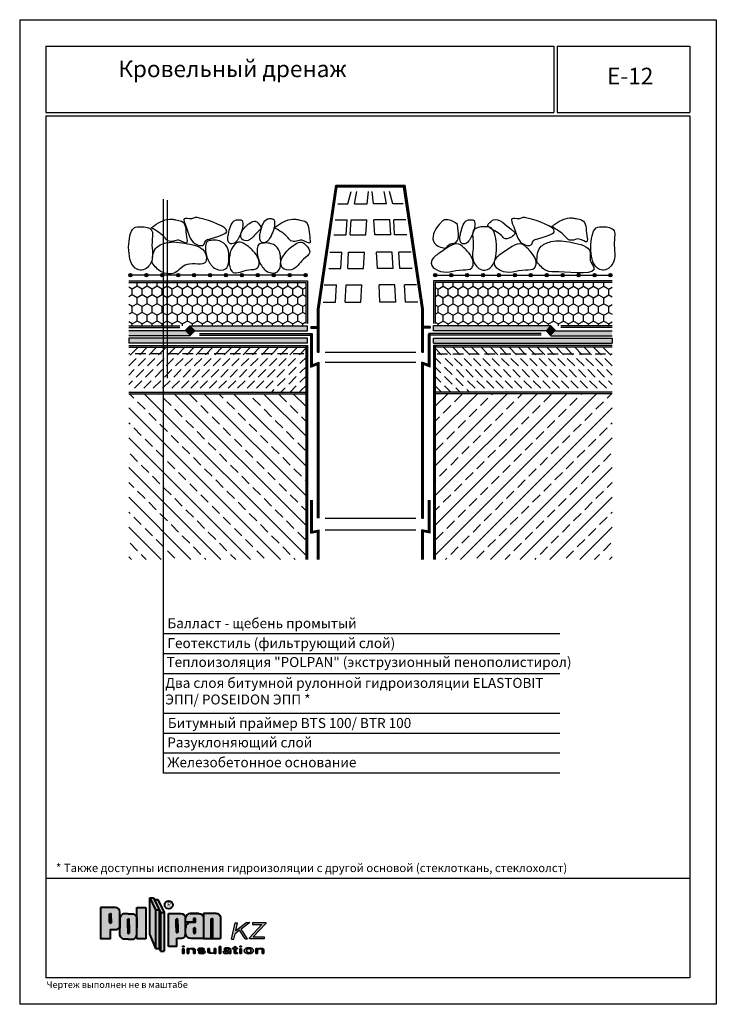
# Model space of a CAD drawing. Extents: x 178 to 3007, y -3114 to -2127.
# Drawn here: x 178 to 388, y -3114 to -2817 of the extents above; entities that cross this region are included whole.
import ezdxf

# ---------------------------------------------------------------- set-up
doc = ezdxf.new("R2010")
doc.units = 0
doc.header["$LTSCALE"] = 0.5
doc.linetypes.add('HIDDEN', pattern=[9.525, 6.35, -3.175])
doc.layers.get('0').update_dxf_attribs({"linetype": 'CONTINUOUS'})
for name, color, linetype in [('GRZ-25', 4, 'HIDDEN'), ('SUR-18', 7, 'CONTINUOUS'), ('SUR-25', 7, 'CONTINUOUS'), ('SUR-70', 2, 'CONTINUOUS')]:
    doc.layers.add(name, color=color, linetype=linetype)

# ---------------------------------------------------------------- blocks, each defined once
blk = doc.blocks.new('pol')
at = {"ltscale": 200}
blk.add_hatch(color=0, dxfattribs=at).paths.add_polyline_path([(33.88, 5.79, 0.330358), (33.72, 6.01), (33.49, 6.01, 0.330358), (33.33, 5.79), (33.33, 0.08), (33.88, 0.08)])
at = {"layer": 'SUR-18', "ltscale": 200}
h = blk.add_hatch(color=2, dxfattribs=at)
h.paths.add_polyline_path([(16.6, 8.65), (14.88, 12.28), (14.88, 1.15), (16.6, -3)])
h.paths.add_polyline_path([(17.68, 8.65), (16.6, 8.65), (16.6, -3), (17.68, -3)])
h.paths.add_polyline_path([(15.97, 12.28), (14.88, 12.28), (16.6, 8.65), (17.68, 8.65)])
h.paths.add_polyline_path([(17.26, 11.83), (16.18, 11.83), (18.05, 7.86), (19.14, 7.86)])
h.paths.add_polyline_path([(19.14, 7.86), (18.05, 7.86), (18.05, -3.78), (19.14, -3.78)])
h.paths.add_polyline_path([(25.65, 3.21, -0.013669), (25.65, 3.3), (25.65, 6.34, 0.374579), (24.24, 7.56), (20.52, 7.56), (20.52, -2.4), (23.01, -2.4), (23.01, 0.1), (24.24, 0.1, 0.403433), (25.66, 1.46, -0.038748), (25.65, 1.71)])
h.paths.add_polyline_path([(22.81, 4.37), (22.81, 5.77, -0.330358), (22.97, 5.98), (23.05, 5.98), (23.13, 5.98, -0.330358), (23.29, 5.77), (23.29, 3.37), (23.29, 1.97, -0.330358), (23.13, 1.75), (23.05, 1.75), (22.97, 1.75, -0.330358), (22.81, 1.97)], flags=16)
h.paths.add_polyline_path([(31.02, 6.15, 0.413564), (29.61, 7.56), (27.05, 7.56, 0.374579), (25.65, 6.34), (25.65, 4.99), (28.07, 4.99), (28.07, 6.06), (28.59, 6.06), (28.59, 4.84), (27.29, 4.84, 0.416668), (25.65, 3.3), (25.65, 1.71, -0.043561), (25.66, 1.46, 0.387554), (27.29, 0.08), (31.02, 0.08)])
h.paths.add_polyline_path([(28.08, 3.01, -0.330358), (28.24, 3.22), (28.32, 3.22), (28.4, 3.22, -0.330358), (28.56, 3.01), (28.56, 1.81, -0.330358), (28.4, 1.59), (28.32, 1.59), (28.24, 1.59, -0.330358), (28.08, 1.81)], flags=16)
h.paths.add_polyline_path([(33.33, 5.79, -0.330358), (33.49, 6.01), (33.72, 6.01, -0.330358), (33.88, 5.79), (33.88, 0.08), (36.18, 0.08), (36.18, 6.23, 0.413564), (34.77, 7.65), (31.02, 7.65), (31.02, 6.15, -0.00111), (31.02, 6.14), (31.02, 0.08), (33.33, 0.08)])
h.paths.add_polyline_path([(10.95, 4.17), (10.95, 6.11, 0.378471), (9.55, 7.49), (8.38, 7.49), (7.22, 7.49, 0.378471), (5.82, 6.11), (5.82, 3.79), (5.82, 1.42, 0.416583), (7.22, -0.16), (8.38, -0.16), (9.55, -0.16, 0.378471), (10.95, 1.23)])
h.paths.add_polyline_path([(8.68, 1.8, -0.330358), (8.52, 1.58), (8.44, 1.58), (8.36, 1.58, -0.330358), (8.2, 1.8), (8.2, 4.19), (8.2, 5.69, -0.330358), (8.36, 5.91), (8.44, 5.91), (8.52, 5.91, -0.330358), (8.68, 5.69), (8.68, 3.29)], flags=16)
h.paths.add_polyline_path([(13.64, 9.43), (10.95, 9.43), (10.95, 6.11, -0.032921), (10.95, 5.91), (10.95, 4.17), (10.95, 1.42, -0.032921), (10.95, 1.23), (10.95, -0.08), (13.64, -0.08)])
h.paths.add_polyline_path([(5.82, 5.91, -0.032921), (5.82, 6.11), (5.82, 8.03, 0.396117), (4.54, 9.4), (0, 9.4), (0, 0), (2.97, 0), (2.97, 2.72), (4.61, 2.72, 0.380632), (5.82, 3.79), (5.82, 4.17)])
h.paths.add_polyline_path([(3.22, 4.91, -0.330358), (3.05, 4.69), (2.98, 4.69), (2.9, 4.69, -0.330358), (2.73, 4.91), (2.73, 5.95), (2.73, 7.3, -0.330358), (2.9, 7.52), (2.98, 7.52), (3.05, 7.52, -0.330358), (3.22, 7.3)], flags=16)
h = blk.add_hatch(color=0, dxfattribs=at)
h.paths.add_polyline_path([(23.29, 5.77, 0.330358), (23.13, 5.98), (23.05, 5.98), (22.97, 5.98, 0.330358), (22.81, 5.77), (22.81, 3.37), (22.81, 1.97, 0.330358), (22.97, 1.75), (23.05, 1.75), (23.13, 1.75, 0.330358), (23.29, 1.97), (23.29, 4.37)])
h.paths.add_polyline_path([(28.56, 3.01, 0.330358), (28.4, 3.22), (28.32, 3.22), (28.24, 3.22, 0.330358), (28.08, 3.01), (28.08, 1.81, 0.330358), (28.24, 1.59), (28.32, 1.59), (28.4, 1.59, 0.330358), (28.56, 1.81)])
h.paths.add_polyline_path([(28.59, 4.84), (28.59, 6.06), (28.07, 6.06), (28.07, 4.99), (25.65, 4.99), (25.65, 3.3, -0.416668), (27.29, 4.84)])
h.paths.add_polyline_path([(3.22, 7.3, 0.330358), (3.05, 7.52), (2.98, 7.52), (2.9, 7.52, 0.330358), (2.73, 7.3), (2.73, 4.91, 0.330358), (2.9, 4.69), (2.98, 4.69), (3.05, 4.69, 0.330358), (3.22, 4.91)])
h.paths.add_polyline_path([(8.68, 5.69, 0.330358), (8.52, 5.91), (8.44, 5.91), (8.36, 5.91, 0.330358), (8.2, 5.69), (8.2, 3.29), (8.2, 1.8, 0.330358), (8.36, 1.58), (8.44, 1.58), (8.52, 1.58, 0.330358), (8.68, 1.8), (8.68, 4.19)])
blk.add_hatch(color=0, dxfattribs=at).paths.add_polyline_path([(17.68, -3), (18.05, -3.78), (18.05, 7.86), (17.68, 8.65)])
at = {"layer": 'SUR-18', "lineweight": 30, "ltscale": 200}
h = blk.add_hatch(color=142, dxfattribs=at)
h.paths.add_polyline_path([(49.8, 4.6), (49.8, 4.9), (45.79, 4.9), (45.79, 4.3), (48.64, 4.3), (44.89, 0.21), (44.89, -0.09), (49.3, -0.09), (49.3, 0.51), (46.06, 0.51)])
h.paths.add_polyline_path([(44.99, 4.91), (44.11, 4.91), (40.78, 2.32), (41.3, 4.72), (40.59, 4.72), (39.52, -0.21), (40.23, -0.21), (40.6, 1.49), (41.92, 2.52), (43.63, -0.08), (44.29, -0.08), (42.36, 2.86)])
at = {"layer": 'SUR-18', "ltscale": 200}
h = blk.add_hatch(color=0, dxfattribs=at)
h.paths.add_polyline_path([(32.88, -3.77), (32.88, -2.96), (32.38, -2.96), (32.38, -3.94, 0.372376), (32.81, -4.43), (33.84, -4.43, 0.294467), (34.28, -4.08), (34.28, -3.98, -0.374064), (33.84, -4.34), (33.46, -4.34, -0.428432)])
h.paths.add_polyline_path([(34.78, -2.96), (34.28, -2.96), (34.28, -4.46), (34.78, -4.46)])
h.paths.add_polyline_path([(36.31, -2.34), (35.81, -2.34), (35.81, -4.45), (36.31, -4.45)])
h.paths.add_polyline_path([(39.32, -3.43, 0.281425), (38.96, -2.91, 0.119784), (38.26, -2.73, 0.157819), (37.36, -3.01, 0.11685), (37.23, -3.25), (37.73, -3.25, -0.25452), (37.91, -3.02, -0.212356), (38.56, -3.02, -0.32083), (38.77, -3.3, -0.000729), (38.77, -3.3, -0.137054), (38.7, -3.51, -0.18618), (38.46, -3.6, -0.032974), (38.14, -3.59, 0.039557), (37.73, -3.62, 0.050466), (37.46, -3.68, 0.063883), (37.19, -3.78, 0.217442), (37.02, -4.04, 0.215284), (37.09, -4.3, 0.156294), (37.35, -4.48, 0.067764), (37.66, -4.52, 0.01188), (37.98, -4.52, 0.004093), (38.27, -4.52, 0.224526), (38.48, -4.45, -0.074988), (38.61, -4.35, -0.206224), (38.76, -4.31, -0.275345), (38.82, -4.4, -0.040276), (38.82, -4.45), (39.32, -4.45)])
h.paths.add_polyline_path([(40.76, -3.03), (41.26, -3.03), (41.26, -2.83), (40.76, -2.83), (40.76, -2.33), (40.25, -2.49), (40.25, -2.83), (39.8, -2.83), (39.8, -3.03), (40.25, -3.03), (40.25, -4.07, 0.412722), (40.63, -4.45), (40.83, -4.45), (41.26, -4.45), (41.26, -4.25), (41.1, -4.25, -0.406673), (40.76, -3.84)])
h.paths.add_polyline_path([(42.49, -3.04), (41.99, -3.04), (41.99, -4.45), (42.49, -4.45)])
h.paths.add_polyline_path([(42.49, -2.32), (41.99, -2.32), (41.99, -2.52), (42.49, -2.52)])
edge = h.paths.add_edge_path()
edge.add_ellipse((44.72, -3.66), major_axis=(1.39, 0.02), ratio=0.665427, start_angle=0, end_angle=360)
h.paths.add_polyline_path([(47.35, -2.98), (46.85, -2.98), (46.85, -4.48), (47.35, -4.48)])
h.paths.add_polyline_path([(49.25, -3.5, 0.372376), (48.82, -3.01), (47.79, -3.01, 0.294467), (47.35, -3.36), (47.35, -3.46, -0.374064), (47.79, -3.1), (48.17, -3.1, -0.428432), (48.75, -3.67), (48.75, -4.48), (49.25, -4.48)])
h.paths.add_polyline_path([(31.1, -2.96, 0.032557), (30.85, -2.9, 0.028856), (30.48, -2.85, 0.046372), (30.07, -2.86, 0.082249), (29.58, -2.99, 0.157041), (29.31, -3.2, 0.184552), (29.29, -3.44, 0.157275), (29.45, -3.65, 0.10224), (29.71, -3.77, 0.049403), (30.13, -3.81), (30.42, -3.81, -0.076211), (30.86, -3.83, -0.761648), (30.78, -4.31, -0.057424), (30.33, -4.31, -0.218916), (29.97, -4.14), (29.47, -4.14, 0.317119), (29.74, -4.43, 0.032557), (29.99, -4.48, 0.028856), (30.37, -4.53, 0.046372), (30.77, -4.52, 0.082249), (31.27, -4.39, 0.157041), (31.53, -4.18, 0.184552), (31.55, -3.94, 0.157275), (31.39, -3.73, 0.10224), (31.13, -3.61, 0.049403), (30.71, -3.57), (30.42, -3.57, -0.076211), (29.98, -3.55, -0.761648), (30.06, -3.07, -0.057424), (30.51, -3.07, -0.218916), (30.87, -3.24), (31.37, -3.24, 0.317119)])
h.paths.add_polyline_path([(25.23, -3.04), (24.73, -3.04), (24.73, -4.45), (25.23, -4.45)])
h.paths.add_polyline_path([(25.23, -2.32), (24.73, -2.32), (24.73, -2.52), (25.23, -2.52)])
h.paths.add_polyline_path([(28.09, -3.01), (27.05, -3.01, 0.294467), (26.61, -3.36), (26.61, -3.46, -0.374064), (27.05, -3.1), (27.43, -3.1, -0.428432), (28.01, -3.67), (28.01, -4.48), (28.51, -4.48), (28.51, -3.5, 0.372376)])
h.paths.add_polyline_path([(26.61, -2.98), (26.11, -2.98), (26.11, -4.48), (26.61, -4.48)])
h.paths.add_polyline_path([(44.78, -3.04), (44.65, -3.05), (44.53, -3.07), (44.41, -3.11), (44.31, -3.17), (44.22, -3.24), (44.14, -3.33), (44.09, -3.43), (44.06, -3.54), (44.05, -3.65), (44.06, -3.76), (44.1, -3.86), (44.15, -3.96), (44.23, -4.05), (44.32, -4.12), (44.43, -4.18), (44.54, -4.22), (44.67, -4.24), (44.79, -4.23), (44.91, -4.21), (45.03, -4.17), (45.13, -4.11), (45.22, -4.04), (45.3, -3.95), (45.35, -3.85), (45.39, -3.74), (45.4, -3.63), (45.38, -3.52), (45.35, -3.42), (45.29, -3.32), (45.21, -3.23), (45.12, -3.16), (45.02, -3.1), (44.9, -3.06)], flags=0)
h.paths.add_polyline_path([(38.5, -4.26), (38.59, -4.22), (38.66, -4.18), (38.72, -4.14), (38.76, -4.07), (38.77, -3.99), (38.77, -3.9), (38.76, -3.81), (38.7, -3.74), (38.62, -3.73), (38.54, -3.72), (38.46, -3.72), (38.37, -3.73), (38.29, -3.74), (38.21, -3.76), (38.13, -3.77), (38.04, -3.79), (37.96, -3.81), (37.89, -3.85), (37.82, -3.89), (37.75, -3.94), (37.68, -3.99), (37.64, -4.06), (37.63, -4.15), (37.66, -4.23), (37.71, -4.29), (37.78, -4.34), (37.86, -4.37), (37.94, -4.39), (38.03, -4.4), (38.11, -4.4), (38.19, -4.38), (38.27, -4.36), (38.35, -4.33), (38.42, -4.29)], flags=0)
at = {"layer": 'SUR-18', "color": 0, "lineweight": 40, "ltscale": 200}
for p, q in [((14.88, 1.15), (14.88, 12.28)), ((14.88, 12.28), (15.97, 12.28)), ((14.88, 12.28), (16.6, 8.65)), ((15.97, 12.28), (18.05, 7.86)), ((10.95, 4.17), (10.95, 9.43)), ((10.95, 9.43), (13.64, 9.43)), ((13.64, 9.43), (13.64, -0.08)), ((16.18, 11.83), (17.26, 11.83)), ((17.26, 11.83), (19.14, 7.86)), ((16.6, 8.65), (17.68, 8.65)), ((16.6, 8.65), (16.6, -3)), ((17.68, 8.65), (17.68, -3)), ((18.05, 7.86), (19.14, 7.86)), ((18.05, 7.86), (18.05, -3.78)), ((19.14, 7.86), (19.14, -3.78)), ((20.52, -2.4), (20.52, 7.56)), ((25.65, 1.71), (25.65, 6.34)), ((28.59, 6.06), (28.07, 6.06)), ((28.07, 6.06), (28.07, 4.99)), ((28.59, 4.84), (28.59, 6.06)), ((36.18, 6.23), (36.18, 0.08)), ((10.95, -0.08), (10.95, 4.17)), ((28.07, 4.99), (25.65, 4.99)), ((14.88, 1.15), (16.6, -3)), ((23.01, -2.4), (23.01, 0.1)), ((31.02, 0.08), (36.18, 0.08)), ((13.64, -0.08), (10.95, -0.08)), ((23.01, -2.4), (20.52, -2.4)), ((16.6, -3), (17.68, -3)), ((17.68, -3), (18.05, -3.78)), ((18.05, -3.78), (19.14, -3.78))]:
    blk.add_line(p, q, dxfattribs=at)
at = {"layer": 'SUR-18', "color": 142, "lineweight": 30, "ltscale": 200}
for p, q in [((39.52, -0.21), (40.59, 4.72)), ((40.59, 4.72), (41.3, 4.72)), ((44.11, 4.91), (40.78, 2.32)), ((40.78, 2.32), (41.3, 4.72)), ((44.99, 4.91), (42.36, 2.86)), ((44.11, 4.91), (44.99, 4.91)), ((48.64, 4.3), (44.89, 0.21)), ((45.79, 4.9), (45.79, 4.3)), ((45.79, 4.9), (49.8, 4.9)), ((45.79, 4.3), (48.64, 4.3)), ((49.8, 4.6), (46.06, 0.51)), ((49.8, 4.9), (49.8, 4.6)), ((40.23, -0.21), (40.6, 1.49)), ((41.92, 2.52), (40.6, 1.49)), ((43.63, -0.08), (41.92, 2.52)), ((44.29, -0.08), (42.36, 2.86)), ((44.89, -0.09), (44.89, 0.21)), ((46.06, 0.51), (49.3, 0.51)), ((49.3, 0.51), (49.3, -0.09)), ((39.52, -0.21), (40.23, -0.21)), ((43.63, -0.08), (44.29, -0.08)), ((49.3, -0.09), (44.89, -0.09))]:
    blk.add_line(p, q, dxfattribs=at)
at = {"layer": 'SUR-18', "color": 0, "lineweight": 35, "ltscale": 200}
for p, q in [((24.73, -2.52), (24.73, -2.32)), ((24.73, -2.32), (25.23, -2.32)), ((25.23, -2.52), (24.73, -2.52)), ((25.23, -2.32), (25.23, -2.52)), ((32.38, -2.96), (32.88, -2.96)), ((34.28, -4.46), (34.28, -2.96)), ((34.28, -2.96), (34.78, -2.96)), ((34.78, -2.96), (34.78, -4.46)), ((36.31, -2.34), (35.81, -2.34)), ((35.81, -2.34), (35.81, -4.45)), ((36.31, -4.45), (36.31, -2.34)), ((40.25, -2.83), (39.8, -2.83)), ((39.8, -2.83), (39.8, -3.03)), ((40.76, -2.33), (40.25, -2.49)), ((40.25, -2.83), (40.25, -2.49)), ((40.76, -2.33), (40.76, -2.83)), ((40.76, -2.83), (41.26, -2.83)), ((41.26, -2.83), (41.26, -3.03)), ((41.99, -2.52), (41.99, -2.32)), ((41.99, -2.32), (42.49, -2.32)), ((42.49, -2.52), (41.99, -2.52)), ((42.49, -2.32), (42.49, -2.52)), ((25.23, -3.04), (24.73, -3.04)), ((24.73, -3.04), (24.73, -4.45)), ((24.73, -4.45), (25.23, -4.45)), ((25.23, -4.45), (25.23, -3.04)), ((26.11, -4.48), (26.11, -2.98)), ((26.11, -2.98), (26.61, -2.98)), ((26.61, -4.48), (26.11, -4.48)), ((26.61, -2.98), (26.61, -4.48)), ((28.51, -4.48), (28.01, -4.48)), ((29.97, -4.14), (29.47, -4.14)), ((30.87, -3.24), (31.37, -3.24)), ((34.78, -4.46), (34.28, -4.46)), ((35.81, -4.45), (36.31, -4.45)), ((37.73, -3.25), (37.23, -3.25)), ((39.32, -4.45), (38.82, -4.45)), ((39.8, -3.03), (40.25, -3.03)), ((41.26, -3.03), (40.76, -3.03)), ((40.76, -3.03), (40.76, -3.84)), ((42.49, -3.04), (41.99, -3.04)), ((41.99, -3.04), (41.99, -4.45)), ((41.99, -4.45), (42.49, -4.45)), ((42.49, -4.45), (42.49, -3.04)), ((46.85, -4.48), (46.85, -2.98)), ((46.85, -2.98), (47.35, -2.98)), ((47.35, -4.48), (46.85, -4.48)), ((47.35, -2.98), (47.35, -4.48)), ((49.25, -4.48), (48.75, -4.48))]:
    blk.add_line(p, q, dxfattribs=at)
at = {"layer": 'SUR-18', "color": 0, "lineweight": 40, "ltscale": 200}
for points in [[(0, 9.4), (0, 0), (2.97, 0), (2.97, 2.72), (4.61, 2.72, 0.380632), (5.82, 3.79), (5.82, 8.03, 0.396117), (4.54, 9.4), (0, 9.4)], [(2.73, 4.91), (2.73, 7.3, -0.330358), (2.9, 7.52), (2.98, 7.52)], [(2.73, 5.95), (2.73, 4.91, 0.330358), (2.9, 4.69), (2.98, 4.69)], [(3.22, 4.91), (3.22, 7.3, 0.330358), (3.05, 7.52), (2.98, 7.52)], [(3.22, 5.95), (3.22, 4.91, -0.330358), (3.05, 4.69), (2.98, 4.69)], [(8.38, 7.49), (7.22, 7.49, 0.416583), (5.82, 5.91), (5.82, 3.17)], [(8.38, 7.49), (9.55, 7.49, -0.416583), (10.95, 5.91), (10.95, 3.17)], [(20.52, 7.56), (24.24, 7.56, -0.374579), (25.65, 6.34, -0.374579)], [(22.81, 3.37), (22.81, 5.77, -0.330358), (22.97, 5.98), (23.05, 5.98)], [(23.29, 3.37), (23.29, 5.77, 0.330358), (23.13, 5.98), (23.05, 5.98)], [(31.02, 7.65), (31.02, 0.08), (27.29, 0.08, -0.432802), (25.65, 1.71, -1)], [(29.61, 7.56), (27.05, 7.56, 0.374579), (25.65, 6.34, 0.374579)], [(27.05, 7.56), (29.61, 7.56, -0.414864), (31.02, 6.14, -0.414864)], [(31.02, 7.65), (34.77, 7.65, -0.414864), (36.18, 6.23, -0.414864)], [(33.33, 0.08), (33.33, 5.79, -0.330358), (33.49, 6.01), (33.57, 6.01)], [(33.88, 0.08), (33.88, 5.79, 0.330358), (33.72, 6.01), (33.49, 6.01)], [(8.38, -0.16), (7.22, -0.16, -0.416583), (5.82, 1.42), (5.82, 4.17)], [(8.2, 3.29), (8.2, 5.69, -0.330358), (8.36, 5.91), (8.44, 5.91)], [(8.2, 4.19), (8.2, 1.8, 0.330358), (8.36, 1.58), (8.44, 1.58)], [(8.38, -0.16), (9.55, -0.16, 0.416583), (10.95, 1.42), (10.95, 4.17)], [(8.68, 3.29), (8.68, 5.69, 0.330358), (8.52, 5.91), (8.44, 5.91)], [(8.68, 4.19), (8.68, 1.8, -0.330358), (8.52, 1.58), (8.44, 1.58)], [(22.81, 4.37), (22.81, 1.97, 0.330358), (22.97, 1.75), (23.05, 1.75)], [(23.29, 4.37), (23.29, 1.97, -0.330358), (23.13, 1.75), (23.05, 1.75)], [(28.59, 4.84), (27.29, 4.84, 0.432802), (25.65, 3.21)], [(28.08, 1.81), (28.08, 3.01, -0.330358), (28.24, 3.22), (28.32, 3.22)], [(28.08, 3.01), (28.08, 1.81, 0.330358), (28.24, 1.59), (28.32, 1.59)], [(28.56, 1.81), (28.56, 3.01, 0.330358), (28.4, 3.22), (28.32, 3.22)], [(28.56, 3.01), (28.56, 1.81, -0.330358), (28.4, 1.59), (28.32, 1.59)], [(23.01, 0.1), (24.24, 0.1, 0.454991), (25.65, 1.71, -0.382173)]]:
    blk.add_lwpolyline(points, format="xyb", dxfattribs=at)
at = {"layer": 'SUR-18', "color": 0, "lineweight": 35, "ltscale": 200}
for points in [[(30.42, -3.81), (30.13, -3.81, -0.049403), (29.71, -3.77, -0.10224), (29.45, -3.65, -0.157275), (29.29, -3.44, -0.184552), (29.31, -3.2, -0.157041), (29.58, -2.99, -0.082249), (30.07, -2.86, -0.046372), (30.48, -2.85, -0.028856), (30.85, -2.9, -0.032557), (31.1, -2.96, -0.317119), (31.37, -3.24, 1.694267)], [(32.38, -2.96), (32.38, -3.94, 0.372376), (32.81, -4.43), (33.84, -4.43, 0.294467), (34.28, -4.08, 1.133703)], [(32.88, -2.96), (32.88, -3.77, 0.428432), (33.46, -4.34, 0.240199)], [(39.32, -4.45), (39.32, -3.43, 0.281425), (38.96, -2.91, 0.119784), (38.26, -2.73, 0.157819), (37.36, -3.01, 0.11685), (37.23, -3.25, 1.760554)], [(37.73, -3.25, -0.25452), (37.91, -3.02, -0.212356), (38.56, -3.02, -0.32083), (38.77, -3.3, -0.001286), (38.77, -3.3, -0.001286)], [(28.51, -4.48), (28.51, -3.5, 0.372376), (28.09, -3.01), (27.05, -3.01, 0.294467), (26.61, -3.36, 1.133703)], [(27.44, -3.1), (27.05, -3.1, 0.374064), (26.61, -3.46, 0.374064)], [(28.01, -4.48), (28.01, -3.67, 0.428432), (27.43, -3.1, 0.240199)], [(30.42, -3.57), (30.71, -3.57, -0.049403), (31.13, -3.61, -0.10224), (31.39, -3.73, -0.157275), (31.55, -3.94, -0.184552), (31.53, -4.18, -0.157041), (31.27, -4.39, -0.082249), (30.77, -4.52, -0.046372), (30.37, -4.53, -0.028856), (29.99, -4.48, -0.032557), (29.74, -4.43, -0.317119), (29.47, -4.14, 1.694267)], [(30.87, -3.24, 0.218916), (30.51, -3.07, 0.058013), (30.06, -3.07, 0.754448), (29.98, -3.55, -1.25204)], [(29.97, -4.14, 0.218916), (30.33, -4.31, 0.058013), (30.78, -4.31, 0.754448), (30.86, -3.83, -1.25204)], [(33.46, -4.34), (33.84, -4.34, 0.374064), (34.28, -3.98, 0.374064)], [(38.77, -3.3, -0.136132), (38.7, -3.51, -0.18618), (38.46, -3.6, -0.032974), (38.14, -3.59, 0.039557), (37.73, -3.62, 0.050466), (37.46, -3.68, 0.063883), (37.19, -3.78, 0.217442), (37.02, -4.04, 0.215284), (37.09, -4.3, 0.156294), (37.35, -4.48, 0.067764), (37.66, -4.52, 0.01188), (37.98, -4.52, 0.004093), (38.27, -4.52, 0.233477), (38.49, -4.44, -0.070675), (38.61, -4.35, -0.206224), (38.76, -4.31, -0.275345), (38.82, -4.4, -0.040276), (38.82, -4.45, -0.126895)], [(40.76, -3.03), (40.76, -3.84, 0.406673), (41.1, -4.25), (41.26, -4.25), (41.26, -4.45), (40.83, -4.45), (40.63, -4.45, -0.412722), (40.25, -4.07), (40.25, -3.03)], [(49.25, -4.48), (49.25, -3.5, 0.372376), (48.82, -3.01), (47.79, -3.01, 0.294467), (47.35, -3.36, 1.133703)], [(48.17, -3.1), (47.79, -3.1, 0.374064), (47.35, -3.46, 0.374064)], [(48.75, -4.48), (48.75, -3.67, 0.428432), (48.17, -3.1, 0.240199)]]:
    blk.add_lwpolyline(points, format="xyb", dxfattribs=at)
at = {"layer": 'SUR-18', "color": 0, "lineweight": 40, "ltscale": 200}
blk.add_circle((20.55, 10.2), 1.21, dxfattribs=at)
at = {"layer": 'SUR-18', "color": 0, "lineweight": 35, "ltscale": 200}
for centre, start, end in [((30.29, -2.14), 257.6981, 275.1307), ((30.55, -5.24), 77.6981, 95.1307)]:
    blk.add_arc(centre, 1.44, start, end, dxfattribs=at)
blk.add_ellipse((44.72, -3.66), major_axis=(1.39, 0.02), ratio=0.665427, dxfattribs=at)
blk.add_ellipse((44.72, -3.64), major_axis=(-0.674, -0.009), ratio=0.885902, start_param=-3.141592653589793, end_param=3.141592653589793, dxfattribs=at)
blk.add_spline([(38.76, -3.81), (38.73, -4.13), (38.52, -4.25), (38.15, -4.39), (37.77, -4.33), (37.65, -4.22), (37.65, -4.03), (37.74, -3.95), (37.88, -3.85), (38.09, -3.78), (38.28, -3.74), (38.44, -3.72), (38.56, -3.72), (38.65, -3.73), (38.72, -3.75), (38.76, -3.81)], degree=3, dxfattribs=at)
at = {"layer": 'SUR-18', "color": 0, "lineweight": 40, "ltscale": 200, "insert": (20.09, 10.92), "char_height": 1.3, "width": 106.5515, "attachment_point": 1}
blk.add_mtext('{\\fArial|b0|i0|c0|p34;\\C250;R}', dxfattribs=at)

msp = doc.modelspace()

# ---------------------------------------------------------------- hatches: boundary and pattern name
h = msp.add_hatch(color=256)
edge = h.paths.add_edge_path()
edge.add_arc((211.62, -2894.01), 0.5, 0, 360)
h = msp.add_hatch(color=256)
edge = h.paths.add_edge_path()
edge.add_arc((216.42, -2894.01), 0.5, 0, 360)
h = msp.add_hatch(color=256)
edge = h.paths.add_edge_path()
edge.add_arc((221.22, -2894.01), 0.5, 0, 360)
h = msp.add_hatch(color=256)
edge = h.paths.add_edge_path()
edge.add_arc((226.02, -2894.01), 0.5, 0, 360)
h = msp.add_hatch(color=256)
edge = h.paths.add_edge_path()
edge.add_arc((230.82, -2894.01), 0.5, 0, 360)
h = msp.add_hatch(color=256)
edge = h.paths.add_edge_path()
edge.add_arc((235.62, -2894.01), 0.5, 0, 360)
h = msp.add_hatch(color=256)
edge = h.paths.add_edge_path()
edge.add_arc((240.42, -2894.01), 0.5, 0, 360)
h = msp.add_hatch(color=256)
edge = h.paths.add_edge_path()
edge.add_arc((245.22, -2894.01), 0.5, 0, 360)
h = msp.add_hatch(color=256)
edge = h.paths.add_edge_path()
edge.add_arc((250.02, -2894.01), 0.5, 0, 360)
h = msp.add_hatch(color=256)
edge = h.paths.add_edge_path()
edge.add_arc((254.82, -2894.01), 0.5, 0, 360)
h = msp.add_hatch(color=256)
edge = h.paths.add_edge_path()
edge.add_arc((259.62, -2894.01), 0.5, 0, 360)
h = msp.add_hatch(color=256)
edge = h.paths.add_edge_path()
edge.add_arc((264.42, -2894.01), 0.5, 0, 360)
h = msp.add_hatch(color=256)
edge = h.paths.add_edge_path()
edge.add_arc((303.52, -2894.01), 0.5, 0, 360)
h = msp.add_hatch(color=256)
edge = h.paths.add_edge_path()
edge.add_arc((308.32, -2894.01), 0.5, 0, 360)
h = msp.add_hatch(color=256)
edge = h.paths.add_edge_path()
edge.add_arc((313.12, -2894.01), 0.5, 0, 360)
h = msp.add_hatch(color=256)
edge = h.paths.add_edge_path()
edge.add_arc((317.92, -2894.01), 0.5, 0, 360)
h = msp.add_hatch(color=256)
edge = h.paths.add_edge_path()
edge.add_arc((322.72, -2894.01), 0.5, 0, 360)
h = msp.add_hatch(color=256)
edge = h.paths.add_edge_path()
edge.add_arc((327.52, -2894.01), 0.5, 0, 360)
h = msp.add_hatch(color=256)
edge = h.paths.add_edge_path()
edge.add_arc((332.32, -2894.01), 0.5, 0, 360)
h = msp.add_hatch(color=256)
edge = h.paths.add_edge_path()
edge.add_arc((337.12, -2894.01), 0.5, 0, 360)
h = msp.add_hatch(color=256)
edge = h.paths.add_edge_path()
edge.add_arc((341.92, -2894.01), 0.5, 0, 360)
h = msp.add_hatch(color=256)
edge = h.paths.add_edge_path()
edge.add_arc((346.72, -2894.01), 0.5, 0, 360)
h = msp.add_hatch(color=256)
edge = h.paths.add_edge_path()
edge.add_arc((351.52, -2894.01), 0.5, 0, 360)
h = msp.add_hatch(color=256)
edge = h.paths.add_edge_path()
edge.add_arc((356.32, -2894.01), 0.5, 0, 360)
for points in [[(264.97, -2910.76), (264.97, -2909.26), (229.54, -2909.26), (231.04, -2910.76)], [(336.9, -2910.76), (338.4, -2909.26), (302.97, -2909.26), (302.97, -2910.76)], [(264.97, -2914.56), (264.97, -2913.06), (211.12, -2913.06), (211.12, -2914.56)], [(356.82, -2914.56), (356.82, -2913.06), (302.97, -2913.06), (302.97, -2914.56)]]:
    msp.add_hatch(color=256).paths.add_polyline_path(points)
at = {"layer": 'SUR-18'}
h = msp.add_hatch(dxfattribs=at)
h.set_pattern_fill('ANSI33', color=8, angle=90, style=0)
h.set_pattern_definition([(135, (44.256, -3063.561), (-4.49013, -4.49013), []), (135, (44.256, -3059.071), (-4.49013, -4.49013), [3.175, -1.5875])])
h.paths.add_polyline_path([(264.47, -2979.76), (264.47, -2929.76), (211.12, -2929.76), (211.12, -2979.76)])
h = msp.add_hatch(dxfattribs=at)
h.set_pattern_fill('ANSI33', color=8, angle=90, style=0)
h.set_pattern_definition([(45, (523.681, -3063.561), (4.49013, -4.49013), []), (45, (523.681, -3059.071), (4.49013, -4.49013), [3.175, -1.5875])])
h.paths.add_polyline_path([(303.47, -2979.76), (303.47, -2929.76), (356.82, -2929.76), (356.82, -2979.76)])
at = {"layer": 'SUR-70'}
h = msp.add_hatch(dxfattribs=at)
h.set_pattern_fill('HONEY', color=256, scale=0.55, angle=90, style=0)
h.set_pattern_definition([(90, (41.2559, -3044.0575), (-1.5122965, 2.619375), [1.74625, -3.4925]), (210, (41.2559, -3044.0575), (-1.512297, -2.619375), [1.74625, -3.4925]), (150, (41.2559, -3044.0575), (-3.0245935, 3e-07), [-3.4925, 1.74625])])
h.paths.add_polyline_path([(264.47, -2896.26), (211.12, -2896.26), (211.12, -2909.26), (226.54, -2909.26), (229.86, -2909.26), (264.47, -2909.26), (264.47, -2908.55)])
h = msp.add_hatch(dxfattribs=at)
h.set_pattern_fill('HONEY', color=256, scale=0.55, angle=90, style=0)
h.set_pattern_definition([(90, (526.6808, -3044.0575), (1.5122965, 2.619375), [1.74625, -3.4925]), (330, (526.6808, -3044.0575), (1.512297, -2.619375), [1.74625, -3.4925]), (30, (526.6808, -3044.0575), (3.0245935, 3e-07), [-3.4925, 1.74625])])
h.paths.add_polyline_path([(303.47, -2896.26), (356.82, -2896.26), (356.82, -2909.26), (341.4, -2909.26), (338.07, -2909.26), (303.47, -2909.26), (303.47, -2908.55)])

# ---------------------------------------------------------------- linework, layer by layer
for p, q in [((267.97, -2904.24), (273.54, -2866.82)), ((268.13, -2904.25), (273.68, -2866.99)), ((268.3, -2904.25), (273.83, -2867.15)), ((268.47, -2904.26), (273.97, -2867.32)), ((273.54, -2866.82), (294.4, -2866.82)), ((273.68, -2866.99), (294.25, -2866.99)), ((273.83, -2867.15), (294.11, -2867.15)), ((273.97, -2867.32), (293.97, -2867.32)), ((299.47, -2904.26), (293.97, -2867.32)), ((299.63, -2904.25), (294.11, -2867.15)), ((299.8, -2904.25), (294.25, -2866.99)), ((299.97, -2904.24), (294.4, -2866.82)), ((264.97, -2894.01), (211.12, -2894.01)), ((302.97, -2894.01), (356.82, -2894.01)), ((211.12, -2895.76), (264.97, -2895.76)), ((211.12, -2896.26), (264.47, -2896.26)), ((264.47, -2896.26), (264.47, -2908.55)), ((264.97, -2895.76), (264.97, -2908.55)), ((356.82, -2895.76), (302.97, -2895.76)), ((302.97, -2895.76), (302.97, -2908.55)), ((356.82, -2896.26), (303.47, -2896.26)), ((303.47, -2896.26), (303.47, -2908.55)), ((267.97, -2917.26), (267.97, -2904.24)), ((268.13, -2917.26), (268.13, -2904.25)), ((268.3, -2917.26), (268.3, -2904.25)), ((268.47, -2917.26), (268.47, -2904.26)), ((299.47, -2917.26), (299.47, -2904.26)), ((299.63, -2917.26), (299.63, -2904.25)), ((299.8, -2917.26), (299.8, -2904.25)), ((299.97, -2917.26), (299.97, -2904.24)), ((211.12, -2909.26), (226.54, -2909.26)), ((211.12, -2909.76), (226.54, -2909.76)), ((228.04, -2910.76), (229.54, -2909.26)), ((229.54, -2909.26), (264.97, -2909.26)), ((229.54, -2909.26), (231.04, -2910.76)), ((264.97, -2910.76), (264.97, -2909.26)), ((265.97, -2909.46), (267.97, -2909.46)), ((265.97, -2909.46), (265.97, -2909.96)), ((265.97, -2909.62), (267.97, -2909.62)), ((265.97, -2909.79), (267.97, -2909.79)), ((265.97, -2909.96), (267.97, -2909.96)), ((301.97, -2909.46), (299.97, -2909.46)), ((301.97, -2909.62), (299.97, -2909.62)), ((301.97, -2909.79), (299.97, -2909.79)), ((301.97, -2909.96), (299.97, -2909.96)), ((301.97, -2909.46), (301.97, -2909.96)), ((338.4, -2909.26), (302.97, -2909.26)), ((302.97, -2910.76), (302.97, -2909.26)), ((338.4, -2909.26), (336.9, -2910.76)), ((339.9, -2910.76), (338.4, -2909.26)), ((356.82, -2909.26), (341.4, -2909.26)), ((356.82, -2909.76), (341.4, -2909.76)), ((228.04, -2910.76), (211.12, -2910.76)), ((229.54, -2912.26), (211.12, -2912.26)), ((264.97, -2913.06), (211.12, -2913.06)), ((211.12, -2913.06), (211.12, -2914.56)), ((229.54, -2912.26), (231.04, -2910.76)), ((231.04, -2910.76), (264.97, -2910.76)), ((232.47, -2911.61), (266.47, -2911.61)), ((232.47, -2912.11), (266.47, -2912.11)), ((264.97, -2914.56), (264.97, -2913.06)), ((265.97, -2921.73), (265.97, -2911.76)), ((266.13, -2921.49), (266.13, -2911.76)), ((266.3, -2921.24), (266.3, -2911.76)), ((266.47, -2921), (266.47, -2911.76)), ((335.47, -2911.61), (301.47, -2911.61)), ((301.47, -2921), (301.47, -2911.76)), ((335.47, -2912.11), (301.47, -2912.11)), ((301.63, -2921.24), (301.63, -2911.76)), ((301.8, -2921.49), (301.8, -2911.76)), ((301.97, -2921.73), (301.97, -2911.76)), ((336.9, -2910.76), (302.97, -2910.76)), ((302.97, -2913.06), (356.82, -2913.06)), ((302.97, -2914.56), (302.97, -2913.06)), ((338.4, -2912.26), (336.9, -2910.76)), ((338.4, -2912.26), (356.82, -2912.26)), ((339.9, -2910.76), (356.82, -2910.76)), ((356.82, -2913.06), (356.82, -2914.56)), ((264.97, -2914.56), (211.12, -2914.56)), ((211.12, -2915.26), (264.97, -2915.26)), ((211.12, -2915.76), (264.97, -2915.76)), ((264.47, -2915.26), (264.47, -2979.76)), ((264.63, -2915.26), (264.63, -2979.76)), ((264.8, -2915.26), (264.8, -2979.76)), ((264.97, -2915.26), (264.97, -2979.76)), ((302.97, -2914.56), (356.82, -2914.56)), ((302.97, -2915.26), (302.97, -2979.76)), ((356.82, -2915.26), (302.97, -2915.26)), ((356.82, -2915.76), (302.97, -2915.76)), ((303.13, -2915.26), (303.13, -2979.76)), ((303.3, -2915.26), (303.3, -2979.76)), ((303.47, -2915.26), (303.47, -2979.76)), ((267.97, -2917.26), (268.47, -2917.26)), ((299.47, -2917.26), (299.97, -2917.26)), ((265.97, -2921.73), (267.97, -2920.96)), ((266.13, -2921.49), (268.13, -2920.71)), ((266.3, -2921.24), (268.3, -2920.47)), ((266.47, -2921), (268.47, -2920.23)), ((267.97, -2967.33), (267.97, -2920.96)), ((268.13, -2967.33), (268.13, -2920.71)), ((268.3, -2967.33), (268.3, -2920.47)), ((268.47, -2967.33), (268.47, -2920.23)), ((299.47, -2967.33), (299.47, -2920.23)), ((301.47, -2921), (299.47, -2920.23)), ((299.63, -2967.33), (299.63, -2920.47)), ((301.63, -2921.24), (299.63, -2920.47)), ((299.8, -2967.33), (299.8, -2920.71)), ((301.8, -2921.49), (299.8, -2920.71)), ((299.97, -2967.33), (299.97, -2920.96)), ((301.97, -2921.73), (299.97, -2920.96)), ((211.12, -2929.26), (264.97, -2929.26)), ((211.12, -2929.76), (264.97, -2929.76)), ((356.82, -2929.26), (302.97, -2929.26)), ((356.82, -2929.76), (302.97, -2929.76)), ((265.97, -2971.8), (265.97, -2961.83)), ((266.13, -2971.6), (266.13, -2961.83)), ((266.3, -2971.39), (266.3, -2961.83)), ((266.47, -2971.19), (266.47, -2961.83)), ((301.47, -2971.19), (301.47, -2961.83)), ((301.63, -2971.39), (301.63, -2961.83)), ((301.8, -2971.6), (301.8, -2961.83)), ((301.97, -2971.8), (301.97, -2961.83)), ((299.47, -2967.33), (299.97, -2967.33)), ((265.97, -2971.8), (267.97, -2971.4)), ((266.13, -2971.6), (268.13, -2971.2)), ((266.3, -2971.39), (268.3, -2971)), ((266.47, -2971.19), (268.47, -2970.8)), ((267.97, -2979.8), (267.97, -2971.4)), ((268.13, -2979.8), (268.13, -2971.2)), ((268.3, -2979.8), (268.3, -2971)), ((268.47, -2979.8), (268.47, -2970.8)), ((299.47, -2979.8), (299.47, -2970.8)), ((301.47, -2971.19), (299.47, -2970.8)), ((299.63, -2979.8), (299.63, -2971)), ((301.63, -2971.39), (299.63, -2971)), ((299.8, -2979.8), (299.8, -2971.2)), ((301.8, -2971.6), (299.8, -2971.2)), ((299.97, -2979.8), (299.97, -2971.4)), ((301.97, -2971.8), (299.97, -2971.4))]:
    msp.add_line(p, q)
at = {"color": 0, "ltscale": 200}
msp.add_line((221.51, -2871.11), (221.51, -3044.24), dxfattribs=at)
at = {"color": 0, "lineweight": 30, "ltscale": 200}
msp.add_line((222.72, -2871.36), (222.72, -2925.11), dxfattribs=at)
for centre in [(211.62, -2894.01), (216.42, -2894.01), (221.22, -2894.01), (226.02, -2894.01), (230.82, -2894.01), (235.62, -2894.01), (240.42, -2894.01), (245.22, -2894.01), (250.02, -2894.01), (254.82, -2894.01), (259.62, -2894.01), (264.42, -2894.01), (303.52, -2894.01), (308.32, -2894.01), (313.12, -2894.01), (317.92, -2894.01), (322.72, -2894.01), (327.52, -2894.01), (332.32, -2894.01), (337.12, -2894.01), (341.92, -2894.01), (346.72, -2894.01), (351.52, -2894.01), (356.32, -2894.01)]:
    msp.add_circle(centre, 0.5)
for points in [[(211.12, -2895.76), (211.12, -2896.26), (264.97, -2895.76), (264.47, -2896.26)], [(264.47, -2896.26), (264.47, -2908.55), (264.97, -2895.76), (264.97, -2908.55)], [(356.82, -2895.76), (356.82, -2896.26), (302.97, -2895.76), (303.47, -2896.26)], [(303.47, -2896.26), (303.47, -2908.55), (302.97, -2895.76), (302.97, -2908.55)], [(211.12, -2909.26), (211.12, -2909.76), (226.54, -2909.26), (226.54, -2909.76)], [(228.04, -2910.76), (229.54, -2912.26), (229.54, -2909.26), (231.04, -2910.76)], [(339.9, -2910.76), (338.4, -2912.26), (338.4, -2909.26), (336.9, -2910.76)], [(356.82, -2909.26), (356.82, -2909.76), (341.4, -2909.26), (341.4, -2909.76)], [(211.12, -2910.76), (211.12, -2912.26), (228.04, -2910.76), (229.54, -2912.26)], [(232.47, -2911.61), (232.47, -2912.11), (266.47, -2911.61), (266.47, -2912.11)], [(335.47, -2911.61), (335.47, -2912.11), (301.47, -2911.61), (301.47, -2912.11)], [(356.82, -2910.76), (356.82, -2912.26), (339.9, -2910.76), (338.4, -2912.26)], [(211.12, -2915.26), (211.12, -2915.76), (264.97, -2915.26), (264.97, -2915.76)], [(356.82, -2915.26), (356.82, -2915.76), (302.97, -2915.26), (302.97, -2915.76)], [(211.12, -2929.26), (211.12, -2929.76), (264.97, -2929.26), (264.97, -2929.76)], [(356.82, -2929.26), (356.82, -2929.76), (302.97, -2929.26), (302.97, -2929.76)]]:
    msp.add_solid(points)
at = {"layer": 'GRZ-25', "color": 8}
for p, q in [((216.7, -2915.76), (211.12, -2921.34)), ((219.52, -2915.76), (211.12, -2924.16)), ((222.35, -2915.76), (211.12, -2926.99)), ((213.74, -2915.88), (211.12, -2918.51)), ((225.18, -2915.76), (211.68, -2929.26)), ((228.01, -2915.76), (214.51, -2929.26)), ((230.84, -2915.76), (217.34, -2929.26)), ((233.67, -2915.76), (220.17, -2929.26)), ((236.49, -2915.76), (222.99, -2929.26)), ((239.32, -2915.76), (225.82, -2929.26)), ((242.15, -2915.76), (228.65, -2929.26)), ((244.98, -2915.76), (231.48, -2929.26)), ((247.81, -2915.76), (234.31, -2929.26)), ((250.64, -2915.76), (237.14, -2929.26)), ((253.46, -2915.76), (239.96, -2929.26)), ((256.29, -2915.76), (242.79, -2929.26)), ((259.12, -2915.76), (245.62, -2929.26)), ((261.95, -2915.76), (248.45, -2929.26)), ((264.78, -2915.76), (251.28, -2929.26)), ((303.16, -2915.76), (316.66, -2929.26)), ((305.99, -2915.76), (319.49, -2929.26)), ((308.82, -2915.76), (322.32, -2929.26)), ((311.64, -2915.76), (325.14, -2929.26)), ((314.47, -2915.76), (327.97, -2929.26)), ((317.3, -2915.76), (330.8, -2929.26)), ((320.13, -2915.76), (333.63, -2929.26)), ((322.96, -2915.76), (336.46, -2929.26)), ((325.79, -2915.76), (339.29, -2929.26)), ((328.61, -2915.76), (342.11, -2929.26)), ((331.44, -2915.76), (344.94, -2929.26)), ((334.27, -2915.76), (347.77, -2929.26)), ((337.1, -2915.76), (350.6, -2929.26)), ((339.93, -2915.76), (353.43, -2929.26)), ((342.76, -2915.76), (356.26, -2929.26)), ((345.58, -2915.76), (356.82, -2926.99)), ((348.41, -2915.76), (356.82, -2924.16)), ((351.24, -2915.76), (356.82, -2921.34)), ((354.2, -2915.88), (356.82, -2918.51)), ((264.97, -2918.4), (254.11, -2929.26)), ((302.97, -2918.4), (313.83, -2929.26)), ((264.97, -2921.23), (256.93, -2929.26)), ((302.97, -2921.23), (311, -2929.26)), ((264.97, -2924.05), (259.76, -2929.26)), ((302.97, -2924.05), (308.17, -2929.26)), ((264.97, -2926.88), (262.59, -2929.26)), ((302.97, -2926.88), (305.35, -2929.26))]:
    msp.add_line(p, q, dxfattribs=at)
at = {"layer": 'GRZ-25', "color": 4}
for p, q in [((263.87, -2917.76), (211.12, -2917.76)), ((304.06, -2917.76), (356.82, -2917.76))]:
    msp.add_line(p, q, dxfattribs=at)
at = {"layer": 'SUR-18'}
for p, q in [((178.23, -2816.95), (178.23, -3113.95)), ((178.23, -2816.95), (388.23, -2816.95)), ((388.23, -2816.95), (388.23, -3113.95)), ((186.12, -2824.95), (339.23, -2824.95)), ((186.12, -2824.95), (186.12, -2844.95)), ((339.23, -2824.95), (339.23, -2844.95)), ((340.23, -2824.95), (340.23, -2844.95)), ((340.23, -2824.95), (380.23, -2824.95)), ((380.23, -2824.95), (380.23, -2844.95)), ((186.12, -2844.95), (339.23, -2844.95)), ((340.23, -2844.95), (380.23, -2844.95)), ((186.12, -2845.95), (380.23, -2845.95)), ((186.12, -2845.95), (186.12, -3105.95)), ((380.23, -2845.95), (380.23, -3105.95)), ((277.19, -2872.52), (278.2, -2868.76)), ((279.14, -2872.52), (279.85, -2868.76)), ((282.99, -2872.52), (283.39, -2868.76)), ((284.94, -2872.52), (284.54, -2868.76)), ((288.8, -2872.52), (288.09, -2868.76)), ((290.75, -2872.52), (289.74, -2868.76)), ((274.1, -2872.52), (277.19, -2872.52)), ((279.14, -2872.52), (282.99, -2872.52)), ((288.8, -2872.52), (284.94, -2872.52)), ((293.83, -2872.52), (290.75, -2872.52)), ((273.31, -2877.28), (276.95, -2877.28)), ((276.66, -2881.83), (276.95, -2877.28)), ((277.86, -2881.83), (278.15, -2877.28)), ((278.15, -2877.28), (282.92, -2877.28)), ((282.63, -2881.83), (282.92, -2877.28)), ((285.31, -2881.83), (285.02, -2877.28)), ((289.79, -2877.28), (285.02, -2877.28)), ((290.08, -2881.83), (289.79, -2877.28)), ((291.27, -2881.83), (290.99, -2877.28)), ((294.63, -2877.28), (290.99, -2877.28)), ((272.96, -2881.83), (276.66, -2881.83)), ((277.86, -2881.83), (282.63, -2881.83)), ((290.08, -2881.83), (285.31, -2881.83)), ((294.97, -2881.83), (291.27, -2881.83)), ((271.72, -2887.08), (275.36, -2887.08)), ((275.08, -2892.03), (275.36, -2887.08)), ((277.11, -2892.03), (277.4, -2887.08)), ((277.4, -2887.08), (282.17, -2887.08)), ((281.88, -2892.03), (282.17, -2887.08)), ((286.05, -2892.03), (285.77, -2887.08)), ((290.54, -2887.08), (285.77, -2887.08)), ((290.82, -2892.03), (290.54, -2887.08)), ((292.86, -2892.03), (292.57, -2887.08)), ((296.21, -2887.08), (292.57, -2887.08)), ((271.38, -2892.03), (275.08, -2892.03)), ((277.11, -2892.03), (281.88, -2892.03)), ((290.82, -2892.03), (286.05, -2892.03)), ((296.56, -2892.03), (292.86, -2892.03)), ((270.06, -2896.88), (273.7, -2896.88)), ((273.41, -2902.18), (273.7, -2896.88)), ((276.32, -2902.18), (276.61, -2896.88)), ((276.61, -2896.88), (281.38, -2896.88)), ((281.09, -2902.18), (281.38, -2896.88)), ((286.85, -2902.18), (286.56, -2896.88)), ((291.33, -2896.88), (286.56, -2896.88)), ((291.62, -2902.18), (291.33, -2896.88)), ((294.53, -2902.18), (294.24, -2896.88)), ((297.88, -2896.88), (294.24, -2896.88)), ((269.71, -2902.18), (273.41, -2902.18)), ((276.32, -2902.18), (281.09, -2902.18)), ((291.62, -2902.18), (286.85, -2902.18)), ((298.23, -2902.18), (294.53, -2902.18)), ((270.28, -2917.26), (297.65, -2917.26)), ((270.28, -2920.23), (297.65, -2920.23)), ((270.28, -2967.33), (297.65, -2967.33)), ((270.28, -2970.8), (297.65, -2970.8)), ((380.23, -3075.95), (186.12, -3075.95)), ((380.23, -3105.95), (186.12, -3105.95)), ((388.23, -3113.95), (178.23, -3113.95))]:
    msp.add_line(p, q, dxfattribs=at)
at = {"layer": 'SUR-18', "color": 8}
for points in [[(217.84, -2879.78), (218.83, -2879.01), (224.06, -2877.11), (225.25, -2877.31), (227.05, -2877.76), (228.53, -2882.45), (228.53, -2884.31), (226.25, -2883.48), (224.55, -2883.77), (222.88, -2883.61), (222.04, -2882.77), (217.87, -2879.72)], [(234.99, -2883.23), (240.63, -2880.79), (232.42, -2876.79), (231.18, -2876.65), (230.04, -2876.99), (227.84, -2876.99), (228.38, -2879.4), (231.82, -2884.87), (233.66, -2884.87), (234.23, -2883.77), (234.99, -2883.16)], [(241, -2882.42), (241.29, -2881), (243.35, -2877.41), (244.34, -2877.3), (245.25, -2877.57), (245.47, -2878.37), (244.1, -2883.03), (242.95, -2884.37), (241.48, -2884.37), (241.02, -2883.49), (241, -2882.37)], [(246.47, -2879.21), (247.88, -2878.12), (249.21, -2877.7), (250.14, -2878.36), (250.94, -2879.83), (249.63, -2881.3), (247.07, -2883.54), (245.18, -2883.13), (244.86, -2882.33), (246.43, -2879.25)], [(250.6, -2882.07), (250.9, -2880.65), (252.95, -2877.06), (253.94, -2876.95), (254.85, -2877.22), (255.07, -2878.02), (253.71, -2882.68), (252.56, -2884.02), (251.08, -2884.02), (250.63, -2883.14), (250.6, -2882.01)], [(254.96, -2879.78), (255.95, -2879.01), (261.19, -2877.11), (262.37, -2877.31), (264.17, -2877.76), (265.65, -2882.45), (265.65, -2884.31), (263.37, -2883.48), (261.67, -2883.77), (260, -2883.61), (259.16, -2882.77), (254.99, -2879.72)], [(310.25, -2878.75), (307.42, -2877.3), (306.02, -2877.49), (305.25, -2878.11), (303, -2883.78), (303.41, -2884.5), (305.08, -2885.56), (306.84, -2885.69), (307.88, -2884.65), (309.19, -2884.36), (310.21, -2878.71)], [(310.94, -2882.42), (311.24, -2881), (313.3, -2877.41), (314.29, -2877.3), (315.2, -2877.57), (315.41, -2878.37), (314.05, -2883.03), (312.9, -2884.37), (311.42, -2884.37), (310.97, -2883.49), (310.94, -2882.37)], [(320.09, -2877.98), (321.06, -2877.34), (326.48, -2880.26), (327.11, -2880.76), (327.47, -2881.43), (327.14, -2882), (325.8, -2882.85), (324.4, -2882.96), (323.56, -2882.12), (319.5, -2878.6), (320.12, -2877.95)], [(333.77, -2883.23), (339.4, -2880.79), (331.19, -2876.79), (329.95, -2876.65), (328.82, -2876.99), (326.61, -2876.99), (327.15, -2879.4), (330.59, -2884.87), (332.43, -2884.87), (333, -2883.77), (333.77, -2883.16)], [(338.53, -2879.42), (339.53, -2878.65), (344.76, -2876.75), (345.95, -2876.94), (347.74, -2877.39), (349.22, -2882.09), (349.22, -2883.95), (346.94, -2883.12), (345.24, -2883.41), (343.57, -2883.24), (342.74, -2882.41), (338.56, -2879.36)], [(211.06, -2885.5), (211.48, -2882.13), (212.72, -2879.78), (214.86, -2879.4), (217.91, -2880.31), (218.12, -2884.06), (217.69, -2890.53), (214.59, -2892.51), (213.09, -2891.87), (211.06, -2885.61)], [(322, -2885.5), (321.57, -2882.13), (320.34, -2879.78), (318.2, -2879.4), (315.15, -2880.31), (314.94, -2884.06), (315.36, -2890.53), (318.47, -2892.51), (319.97, -2891.87), (322, -2885.61)], [(350.39, -2885.5), (350.82, -2882.13), (352.05, -2879.78), (354.19, -2879.4), (357.24, -2880.31), (357.46, -2884.06), (357.03, -2890.53), (353.92, -2892.51), (352.43, -2891.87), (350.39, -2885.61)], [(218.16, -2890.4), (219.21, -2886), (222.38, -2884.26), (228.77, -2884.51), (234.23, -2887.43), (234.3, -2889.97), (228.71, -2890.78), (224.8, -2893.38), (221.01, -2893.01), (218.16, -2890.34)], [(241.28, -2888.23), (240.69, -2885.39), (238.44, -2883.68), (236.46, -2883.47), (234.64, -2884), (234.21, -2885.61), (235.07, -2889.46), (237.37, -2892.13), (240.31, -2892.13), (241.22, -2890.37), (241.28, -2888.12)], [(334.12, -2890.03), (335.18, -2885.62), (338.35, -2883.89), (344.74, -2884.13), (350.2, -2887.05), (350.26, -2889.59), (351.31, -2891.65), (340.77, -2893), (336.98, -2892.63), (334.12, -2889.97)], [(248.12, -2886.21), (246.11, -2884.65), (244.2, -2884.06), (242.87, -2884.99), (241.73, -2887.09), (242.61, -2893.2), (247.27, -2892.4), (249.96, -2891.8), (250.42, -2890.67), (248.18, -2886.27)], [(256.88, -2889.07), (256.29, -2886.24), (254.05, -2884.53), (252.07, -2884.31), (250.24, -2884.85), (249.82, -2886.45), (250.67, -2890.3), (252.98, -2892.98), (255.92, -2892.98), (256.83, -2891.21), (256.88, -2888.97)], [(259.28, -2886.21), (261.29, -2884.65), (263.19, -2884.06), (264.53, -2884.99), (265.66, -2887.09), (263.79, -2889.19), (260.13, -2892.4), (257.43, -2891.8), (256.98, -2890.67), (259.22, -2886.27)], [(312.65, -2886.21), (310.64, -2884.65), (304.73, -2887.4), (303.4, -2888.34), (302.26, -2890.44), (304.14, -2892.54), (311.8, -2892.4), (314.5, -2891.8), (314.95, -2890.67), (312.71, -2886.27)], [(331.61, -2886.21), (329.59, -2884.65), (323.69, -2887.4), (322.35, -2888.34), (321.22, -2890.44), (323.09, -2892.54), (330.75, -2892.4), (333.45, -2891.8), (333.9, -2890.67), (331.66, -2886.27)]]:
    msp.add_spline(points, degree=3, dxfattribs=at)
at = {"layer": 'SUR-25'}
for p, q in [((341.04, -3002.24), (221.51, -3002.24)), ((341.04, -3008.24), (221.51, -3008.24)), ((341.04, -3014.24), (221.51, -3014.24)), ((341.04, -3026.24), (221.51, -3026.24)), ((341.04, -3032.24), (221.51, -3032.24)), ((341.04, -3038.24), (221.51, -3038.24)), ((341.04, -3044.24), (221.51, -3044.24))]:
    msp.add_line(p, q, dxfattribs=at)

# ---------------------------------------------------------------- block references
at = {"layer": 'SUR-18', "color": 0}
msp.add_blockref('pol', (202.6, -3094.14), dxfattribs=at)

# ---------------------------------------------------------------- texts
at = {"layer": 'SUR-18', "color": 0, "ltscale": 200, "attachment_point": 1}
for s, insert, char_height, width in [('{\\fArial|b0|i0|c204|p34;Кровельный дренаж}', (207.94, -2829.28), 5, 122.2714), ('{\\fArial|b0|i0|c0|p34;E-1\\fArial|b0|i0|c204|p34;2}', (355.31, -2831.44), 5, 106.5515), ('{\\fArial|b0|i0|c204|p34;Балласт - щебень промытый}', (222.77, -2997.5), 3, 119.3303), ('{\\fArial|b0|i0|c204|p34;Геотекстиль (фильтрующий слой)}', (222.77, -3003.5), 3, 123.6616), ('{\\fArial|b0|i0|c204|p34;Теплоизоляция "\\fArial|b0|i0|c0|p34;POLPAN\\fArial|b0|i0|c204|p34;"\\fArial|b0|i0|c0|p34; (\\fArial|b0|i0|c204|p34;экструзионный пенополистирол\\fArial|b0|i0|c0|p34;)}', (222.48, -3009.21), 3, 123.6616), ('{\\fArial|b0|i0|c204|p34;Два слоя битумной рулонной гидроизоляции \\fArial|b0|i0|c0|p34;E\\fArial|b0|i0|c204|p34;LASTOBIT  ЭПП/ PO\\fArial|b0|i0|c0|p34;SEIDON\\fArial|b0|i0|c204|p34; ЭПП *}', (222.13, -3015.5), 3, 115.7906), ('\\pt36;{\\fArial|b0|i0|c204|p34;Битумный праймер BTS 100/ BTR 100}', (222.88, -3027.61), 3, 123.6616), ('{\\fArial|b0|i0|c204|p34;Разуклоняющий слой}', (222.72, -3033.45), 3, 106.5515), ('{\\fArial|b0|i0|c204|p34;Железобетонное основание}', (222.72, -3039.45), 3, 106.5515), ('{\\fArial|b0|i0|c204|p34;* Также доступны исполнения гидроизоляции с другой основой (стеклоткань, стеклохолст)}', (189.18, -3071.56), 2.5, 184.1932), ('{\\fArial|b0|i0|c204|p34;Чертеж выполнен не в маштабе}', (186.32, -3107.03), 2, 106.5515)]:
    msp.add_mtext(s, dxfattribs=dict(at, insert=insert, char_height=char_height, width=width))

doc.saveas('drawing.dxf')
